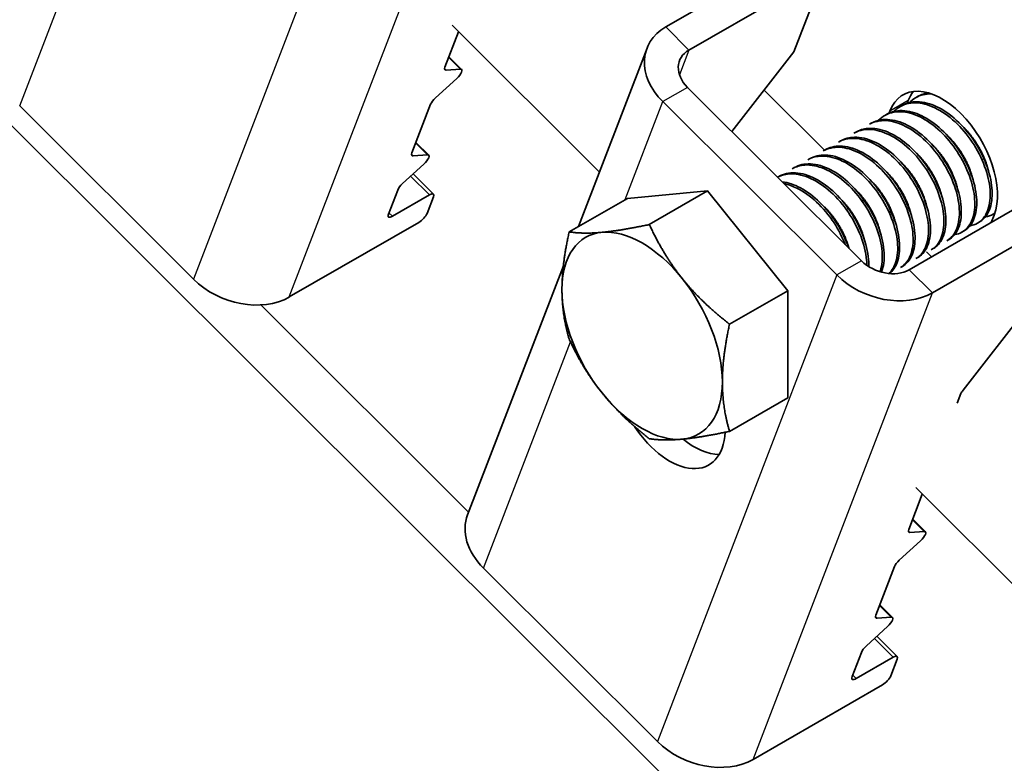
# Model space of a CAD drawing. Units: millimetres. Extents: x 37961 to 44261, y 32391 to 36846.
# Drawn here: x 39108 to 39164, y 33886 to 33928 of the extents above; entities that cross this region are included whole.
import ezdxf

# ---------------------------------------------------------------- set-up
doc = ezdxf.new("R2010")
doc.units = ezdxf.units.MM
doc.layers.add('Visible', color=7, linetype='Continuous', lineweight=35, true_color=0x22346e)
doc.layers.add('Visible Narrow', color=7, linetype='Continuous', lineweight=25, true_color=0x22346e)
doc.layers.add('ВИД', color=253, linetype='Continuous', lineweight=15)

msp = doc.modelspace()

# ---------------------------------------------------------------- linework, layer by layer
at = {"layer": 'Visible', "extrusion": (-0.707107, -0.407196, 0.578093)}
for p, q in [((39144.744, 33927.814), (39152.168, 33932.089)), ((39153.497, 33930.765), (39146.072, 33926.489)), ((39153.73, 33930.654), (39152.09, 33926.388)), ((39132.087, 33925.511), (39132.867, 33927.539)), ((39139.738, 33916.379), (39143.668, 33926.6)), ((39148.529, 33921.817), (39152.09, 33926.388)), ((39133.044, 33925.383), (39132.317, 33926.108)), ((39132.972, 33925.403), (39132.159, 33925.34)), ((39131.549, 33923.755), (39132.763, 33924.859)), ((39145.987, 33924.35), (39155.954, 33914.416)), ((39130.198, 33920.599), (39131.268, 33923.381)), ((39144.573, 33923.536), (39154.54, 33913.602)), ((39158.644, 33923.607), (39158.582, 33923.447)), ((39159.174, 33923.826), (39159.063, 33923.762)), ((39117.683, 33913.361), (39107.716, 33923.295)), ((39157.406, 33922.808), (39157.296, 33922.744)), ((39157.583, 33922.996), (39157.536, 33922.875)), ((39158.29, 33923.317), (39158.179, 33923.253)), ((39156.522, 33922.299), (39156.412, 33922.235)), ((39155.638, 33921.79), (39155.528, 33921.726)), ((39131.155, 33920.472), (39130.428, 33921.196)), ((39154.754, 33921.281), (39154.644, 33921.217)), ((39153.87, 33920.772), (39153.76, 33920.708)), ((39129.661, 33918.843), (39130.874, 33919.947)), ((39131.084, 33920.492), (39130.27, 33920.428)), ((39152.987, 33920.263), (39152.876, 33920.199)), ((39130.264, 33919.391), (39131.431, 33918.228)), ((39152.103, 33919.754), (39151.992, 33919.69)), ((39151.219, 33919.245), (39151.149, 33919.205)), ((39128.845, 33917.078), (39129.379, 33918.469)), ((39142.542, 33917.994), (39147.138, 33918.415)), ((39147.138, 33918.415), (39143.801, 33916.494)), ((39147.138, 33918.415), (39151.734, 33912.701)), ((39129.077, 33916.967), (39131.198, 33918.189)), ((39131.431, 33918.078), (39131.068, 33917.134)), ((39142.542, 33917.994), (39139.205, 33916.072)), ((39158.697, 33913.906), (39166.122, 33918.182)), ((39163.602, 33917.144), (39163.497, 33917.084)), ((39130.594, 33916.616), (39123.169, 33912.341)), ((39160.026, 33912.582), (39167.451, 33916.857)), ((39162.724, 33916.639), (39162.614, 33916.575)), ((39163.401, 33916.615), (39163.563, 33917.036)), ((39161.84, 33916.13), (39161.73, 33916.066)), ((39160.956, 33915.621), (39160.846, 33915.557)), ((39159.973, 33914.641), (39159.681, 33914.932)), ((39160.072, 33915.112), (39159.962, 33915.048)), ((39159.189, 33914.603), (39159.078, 33914.539)), ((39133.389, 33899.869), (39138.875, 33914.135)), ((39158.305, 33914.094), (39158.194, 33914.03)), ((39151.734, 33912.701), (39148.397, 33910.779)), ((39151.734, 33912.701), (39151.734, 33906.564)), ((39161.779, 33907.005), (39166.043, 33912.481)), ((39151.734, 33906.564), (39148.397, 33904.643)), ((39161.448, 33906.256), (39161.658, 33906.804)), ((39158.666, 33899.021), (39159.445, 33901.049)), ((39159.622, 33898.893), (39158.895, 33899.618)), ((39159.551, 33898.913), (39158.738, 33898.85)), ((39158.128, 33897.265), (39159.341, 33898.369)), ((39144.261, 33886.871), (39134.295, 33896.804)), ((39156.777, 33894.109), (39157.847, 33896.89)), ((39157.734, 33893.981), (39157.007, 33894.706)), ((39157.662, 33894.001), (39156.849, 33893.938)), ((39156.239, 33892.353), (39157.453, 33893.457)), ((39156.842, 33892.901), (39158.009, 33891.738)), ((39155.423, 33890.588), (39155.958, 33891.979)), ((39155.656, 33890.477), (39157.777, 33891.698)), ((39158.01, 33891.587), (39157.647, 33890.644)), ((39157.172, 33890.126), (39149.748, 33885.85))]:
    msp.add_line(p, q, dxfattribs=at)
at = {"layer": 'Visible', "extrusion": (6.69963e-17, 1.74239e-16, -1)}
msp.add_ellipse((39147.401, 33925.165), major_axis=(-3.734, 1.436), ratio=0.738852, start_param=-1.031118, end_param=0.539678, dxfattribs=at)
at = {"layer": 'Visible', "extrusion": (-3.34981e-17, -8.71197e-17, -1)}
msp.add_ellipse((39147.401, 33925.165), major_axis=(-1.867, 0.718), ratio=0.738852, start_param=-1.031118, end_param=0.539678, dxfattribs=at)
at = {"layer": 'Visible'}
for centre, major_axis, ratio, start_param, end_param in [((39132.441, 33925.714), (0.353, 0.354), 0.346274, 2.477663, 3.524861), ((39160.573, 33920.016), (-2.246, 3.9), 0.578093, 3.579859, 6.721451), ((39161.634, 33920.627), (-2.246, 3.9), 0.578093, 0.237474, 0.438266), ((39131.622, 33923.584), (0.353, 0.354), 0.346274, 1.430466, 2.477663), ((39130.552, 33920.803), (0.353, 0.354), 0.346274, 2.477663, 3.524861), ((39129.733, 33918.672), (0.353, 0.354), 0.346274, 1.430466, 2.477663), ((39129.198, 33917.282), (0.353, 0.354), 0.346274, 2.477663, 4.04846), ((39120.511, 33914.99), (-3.734, 1.436), 0.738852, 1.031118, 2.601914), ((39143.39, 33910.121), (-3.244, 5.633), 0.578093, 3.928925, 4.976122), ((39162.012, 33907.008), (0.353, 0.354), 0.346274, 1.911231, 2.477663), ((39146.376, 33907.433), (-2.246, 3.9), 0.578093, 2.154773, 2.822544), ((39137.123, 33898.433), (-3.734, 1.436), 0.738852, 0, 1.031118), ((39159.019, 33899.224), (0.353, 0.354), 0.346274, 2.477663, 3.524861), ((39158.2, 33897.094), (0.353, 0.354), 0.346274, 1.430466, 2.477663), ((39157.13, 33894.312), (0.353, 0.354), 0.346274, 2.477663, 3.524861), ((39156.311, 33892.182), (0.353, 0.354), 0.346274, 1.430466, 2.477663), ((39155.777, 33890.791), (0.353, 0.354), 0.346274, 2.477663, 4.04846), ((39147.09, 33888.499), (-3.734, 1.436), 0.738852, 1.031118, 2.601914)]:
    msp.add_ellipse(centre, major_axis=major_axis, ratio=ratio, start_param=start_param, end_param=end_param, dxfattribs=at)
at = {"layer": 'Visible', "extrusion": (1.66599e-19, -1.66045e-19, -1)}
for centre, start_param, end_param in [((39132.691, 33925.029), -0.383268, 1.711127), ((39157.293, 33890.44), 0.663929, 2.234726)]:
    msp.add_ellipse(centre, major_axis=(0.353, 0.354), ratio=0.346274, start_param=start_param, end_param=end_param, dxfattribs=at)
at = {"layer": 'Visible', "extrusion": (1.00333e-16, -9.99994e-17, -1)}
for centre in [(39130.802, 33920.117), (39157.381, 33893.627)]:
    msp.add_ellipse(centre, major_axis=(0.353, 0.354), ratio=0.346274, start_param=-0.383268, end_param=1.711127, dxfattribs=at)
at = {"layer": 'Visible', "extrusion": (5.01663e-17, -4.99997e-17, -1)}
for centre in [(39131.078, 33917.874), (39157.656, 33891.384)]:
    msp.add_ellipse(centre, major_axis=(0.353, 0.354), ratio=0.346274, start_param=-0.906867, end_param=0.663929, dxfattribs=at)
at = {"layer": 'Visible', "extrusion": (2.00499e-16, -1.99833e-16, -1)}
msp.add_ellipse((39130.715, 33916.931), major_axis=(0.353, 0.354), ratio=0.346274, start_param=0.663929, end_param=2.234726, dxfattribs=at)
at = {"layer": 'Visible', "extrusion": (-4.32453e-17, -2.49033e-17, -1)}
for start_param, end_param in [(-0.787332, 0.259866), (4.448656, 5.495853), (2.354261, 3.401458)]:
    msp.add_ellipse((39143.39, 33910.121), major_axis=(-3.244, 5.633), ratio=0.578093, start_param=start_param, end_param=end_param, dxfattribs=at)
at = {"layer": 'Visible', "extrusion": (-7.50967e-17, -4.32453e-17, -1)}
for start_param, end_param in [(0.259866, 1.307063), (3.401458, 4.448656)]:
    msp.add_ellipse((39143.39, 33910.121), major_axis=(-3.244, 5.633), ratio=0.578093, start_param=start_param, end_param=end_param, dxfattribs=at)
at = {"layer": 'Visible', "extrusion": (1.59753e-16, 4.15475e-16, -1)}
msp.add_ellipse((39157.368, 33915.231), major_axis=(-1.867, 0.718), ratio=0.738852, start_param=3.681271, end_param=5.252067, dxfattribs=at)
at = {"layer": 'Visible', "extrusion": (5.92587e-17, 1.54116e-16, -1)}
msp.add_ellipse((39157.368, 33915.231), major_axis=(-3.734, 1.436), ratio=0.738852, start_param=3.681271, end_param=5.252067, dxfattribs=at)
at = {"layer": 'Visible', "extrusion": (-3.18514e-17, -1.8342e-17, -1)}
msp.add_ellipse((39144.961, 33906.618), major_axis=(-2.246, 3.9), ratio=0.578093, start_param=2.408745, end_param=4.609736, dxfattribs=at)
at = {"layer": 'Visible', "extrusion": (-4.98331e-17, 4.96676e-17, -1)}
msp.add_ellipse((39159.269, 33898.539), major_axis=(0.353, 0.354), ratio=0.346274, start_param=-0.383268, end_param=1.711127, dxfattribs=at)
at = {"layer": 'Visible'}
for points, knots in [([(39158.709, 33923.483), (39158.815, 33923.594), (39158.933, 33923.687), (39159.325, 33923.914), (39159.634, 33923.986), (39159.971, 33923.975)], [-19.094051, -19.094051, -19.094051, -19.094051, -19.0204145, -19.0204145, -18.8698441, -18.8698441, -18.8698441, -18.8698441]), ([(39159.805, 33924.028), (39159.629, 33924.009), (39159.462, 33923.964), (39159.262, 33923.874), (39159.217, 33923.851), (39159.174, 33923.826)], [-40.3467096, -40.3467096, -40.3467096, -40.3467096, -40.2647141, -40.2647141, -40.2401083, -40.2401083, -40.2401083, -40.2401083]), ([(39157.825, 33922.974), (39157.935, 33923.089), (39158.057, 33923.185), (39158.48, 33923.422), (39158.819, 33923.49), (39159.546, 33923.431), (39159.925, 33923.312), (39160.702, 33922.899), (39161.095, 33922.605), (39161.814, 33921.895), (39162.136, 33921.491), (39162.692, 33920.601), (39162.921, 33920.122), (39163.234, 33919.189), (39163.32, 33918.743), (39163.352, 33917.907), (39163.293, 33917.531), (39163.039, 33916.932), (39162.851, 33916.71), (39162.48, 33916.499), (39162.337, 33916.45), (39162.184, 33916.428)], [-21.64875, -21.64875, -21.64875, -21.64875, -21.572679, -21.572679, -21.410425, -21.410425, -21.254338, -21.254338, -21.091982, -21.091982, -20.9358, -20.9358, -20.773342, -20.773342, -20.617063, -20.617063, -20.454504, -20.454504, -20.298129, -20.298129, -20.214017, -20.214017, -20.214017, -20.214017]), ([(39162.724, 33916.639), (39162.911, 33916.747), (39163.068, 33916.907), (39163.343, 33917.384), (39163.431, 33917.731), (39163.461, 33918.521), (39163.407, 33918.953), (39163.156, 33919.87), (39162.959, 33920.348), (39162.454, 33921.255), (39162.155, 33921.676), (39161.47, 33922.435), (39161.089, 33922.761), (39160.32, 33923.249), (39159.939, 33923.411), (39159.194, 33923.561), (39158.84, 33923.542), (39158.446, 33923.398), (39158.366, 33923.361), (39158.29, 33923.317)], [-38.976065, -38.976065, -38.976065, -38.976065, -38.854934, -38.854934, -38.695454, -38.695454, -38.541432, -38.541432, -38.382071, -38.382071, -38.228071, -38.228071, -38.06883, -38.06883, -37.914843, -37.914843, -37.755724, -37.755724, -37.712854, -37.712854, -37.712854, -37.712854]), ([(39156.942, 33922.465), (39157.058, 33922.587), (39157.19, 33922.688), (39157.625, 33922.922), (39157.967, 33922.984), (39158.696, 33922.914), (39159.076, 33922.79), (39159.852, 33922.368), (39160.243, 33922.069), (39160.959, 33921.353), (39161.277, 33920.947), (39161.828, 33920.055), (39162.053, 33919.576), (39162.358, 33918.644), (39162.441, 33918.2), (39162.465, 33917.37), (39162.403, 33916.996), (39162.143, 33916.405), (39161.952, 33916.188), (39161.583, 33915.986), (39161.446, 33915.94), (39161.3, 33915.919)], [-24.193074, -24.193074, -24.193074, -24.193074, -24.112303, -24.112303, -23.950871, -23.950871, -23.795539, -23.795539, -23.634003, -23.634003, -23.478579, -23.478579, -23.316939, -23.316939, -23.161422, -23.161422, -22.999679, -22.999679, -22.844068, -22.844068, -22.76402, -22.76402, -22.76402, -22.76402]), ([(39161.84, 33916.13), (39161.994, 33916.219), (39162.128, 33916.343), (39162.409, 33916.749), (39162.517, 33917.075), (39162.586, 33917.835), (39162.552, 33918.258), (39162.341, 33919.163), (39162.163, 33919.638), (39161.692, 33920.553), (39161.406, 33920.986), (39160.744, 33921.772), (39160.372, 33922.116), (39159.61, 33922.649), (39159.227, 33922.837), (39158.473, 33923.04), (39158.111, 33923.049), (39157.652, 33922.929), (39157.525, 33922.876), (39157.406, 33922.808)], [-36.450169, -36.450169, -36.450169, -36.450169, -36.350416, -36.350416, -36.191923, -36.191923, -36.037806, -36.037806, -35.879441, -35.879441, -35.725264, -35.725264, -35.567027, -35.567027, -35.412779, -35.412779, -35.25467, -35.25467, -35.187766, -35.187766, -35.187766, -35.187766]), ([(39156.412, 33922.235), (39156.44, 33922.252), (39156.469, 33922.267), (39156.794, 33922.427), (39157.139, 33922.479), (39157.872, 33922.389), (39158.252, 33922.256), (39159.027, 33921.817), (39159.416, 33921.512), (39160.124, 33920.785), (39160.438, 33920.376), (39160.978, 33919.48), (39161.196, 33919.001), (39161.489, 33918.073), (39161.565, 33917.631), (39161.576, 33916.81), (39161.508, 33916.443), (39161.246, 33915.885), (39161.068, 33915.685), (39160.846, 33915.557)], [-26.655454, -26.655454, -26.655454, -26.655454, -26.639425, -26.639425, -26.478838, -26.478838, -26.324206, -26.324206, -26.163511, -26.163511, -26.008798, -26.008798, -25.847996, -25.847996, -25.693199, -25.693199, -25.53229, -25.53229, -25.388548, -25.388548, -25.388548, -25.388548]), ([(39160.956, 33915.621), (39161.072, 33915.687), (39161.176, 33915.774), (39161.458, 33916.101), (39161.586, 33916.403), (39161.702, 33917.125), (39161.692, 33917.537), (39161.527, 33918.427), (39161.372, 33918.897), (39160.939, 33919.82), (39160.669, 33920.266), (39160.032, 33921.082), (39159.672, 33921.444), (39158.919, 33922.026), (39158.533, 33922.242), (39157.768, 33922.504), (39157.397, 33922.544), (39156.866, 33922.457), (39156.686, 33922.393), (39156.522, 33922.299)], [-33.925467, -33.925467, -33.925467, -33.925467, -33.850775, -33.850775, -33.693303, -33.693303, -33.538375, -33.538375, -33.381025, -33.381025, -33.225945, -33.225945, -33.068717, -33.068717, -32.913476, -32.913476, -32.755239, -32.755239, -32.663129, -32.663129, -32.663129, -32.663129]), ([(39155.528, 33921.726), (39155.581, 33921.757), (39155.636, 33921.785), (39155.997, 33921.938), (39156.347, 33921.972), (39157.087, 33921.851), (39157.467, 33921.702), (39158.239, 33921.238), (39158.624, 33920.921), (39159.32, 33920.178), (39159.626, 33919.762), (39160.148, 33918.861), (39160.356, 33918.382), (39160.627, 33917.46), (39160.691, 33917.023), (39160.681, 33916.218), (39160.603, 33915.861), (39160.333, 33915.345), (39160.166, 33915.166), (39159.962, 33915.048)], [-29.1847, -29.1847, -29.1847, -29.1847, -29.154629, -29.154629, -28.994934, -28.994934, -28.840837, -28.840837, -28.681027, -28.681027, -28.526879, -28.526879, -28.366954, -28.366954, -28.21275, -28.21275, -28.052712, -28.052712, -27.920723, -27.920723, -27.920723, -27.920723]), ([(39160.073, 33915.112), (39160.15, 33915.156), (39160.222, 33915.21), (39160.5, 33915.47), (39160.651, 33915.751), (39160.808, 33916.439), (39160.819, 33916.834), (39160.698, 33917.708), (39160.562, 33918.18), (39160.165, 33919.108), (39159.912, 33919.557), (39159.301, 33920.4), (39158.946, 33920.784), (39158.201, 33921.406), (39157.82, 33921.644), (39157.051, 33921.958), (39156.671, 33922.026), (39156.072, 33921.977), (39155.842, 33921.907), (39155.638, 33921.79)], [-31.400606, -31.400606, -31.400606, -31.400606, -31.350615, -31.350615, -31.191743, -31.191743, -31.037754, -31.037754, -30.878758, -30.878758, -30.724774, -30.724774, -30.565656, -30.565656, -30.411668, -30.411668, -30.252427, -30.252427, -30.137689, -30.137689, -30.137689, -30.137689]), ([(39154.644, 33921.217), (39154.733, 33921.269), (39154.828, 33921.311), (39155.242, 33921.449), (39155.6, 33921.459), (39156.348, 33921.292), (39156.729, 33921.122), (39157.496, 33920.619), (39157.874, 33920.287), (39158.552, 33919.52), (39158.847, 33919.095), (39159.341, 33918.186), (39159.533, 33917.709), (39159.771, 33916.795), (39159.819, 33916.366), (39159.776, 33915.585), (39159.682, 33915.244), (39159.405, 33914.79), (39159.255, 33914.641), (39159.078, 33914.539)], [-31.710151, -31.710151, -31.710151, -31.710151, -31.659664, -31.659664, -31.500934, -31.500934, -31.346984, -31.346984, -31.188129, -31.188129, -31.034192, -31.034192, -30.875213, -30.875213, -30.721279, -30.721279, -30.562177, -30.562177, -30.447734, -30.447734, -30.447734, -30.447734]), ([(39159.189, 33914.603), (39159.235, 33914.63), (39159.28, 33914.66), (39159.55, 33914.87), (39159.718, 33915.134), (39159.909, 33915.792), (39159.937, 33916.175), (39159.851, 33917.035), (39159.731, 33917.505), (39159.362, 33918.437), (39159.122, 33918.89), (39158.532, 33919.753), (39158.184, 33920.151), (39157.446, 33920.805), (39157.066, 33921.06), (39156.293, 33921.414), (39155.907, 33921.503), (39155.256, 33921.488), (39154.988, 33921.416), (39154.754, 33921.281)], [-28.8741, -28.8741, -28.8741, -28.8741, -28.843976, -28.843976, -28.684146, -28.684146, -28.529963, -28.529963, -28.370019, -28.370019, -28.215781, -28.215781, -28.055724, -28.055724, -27.901426, -27.901426, -27.741256, -27.741256, -27.609508, -27.609508, -27.609508, -27.609508]), ([(39153.76, 33920.708), (39153.894, 33920.785), (39154.039, 33920.842), (39154.521, 33920.952), (39154.885, 33920.933), (39155.642, 33920.711), (39156.026, 33920.514), (39156.786, 33919.965), (39157.153, 33919.616), (39157.807, 33918.82), (39158.089, 33918.382), (39158.548, 33917.464), (39158.718, 33916.992), (39158.915, 33916.092), (39158.942, 33915.67), (39158.856, 33914.92), (39158.742, 33914.602), (39158.46, 33914.223), (39158.336, 33914.112), (39158.194, 33914.03)], [-34.234127, -34.234127, -34.234127, -34.234127, -34.15866, -34.15866, -34.001146, -34.001146, -33.846374, -33.846374, -33.688985, -33.688985, -33.534068, -33.534068, -33.376802, -33.376802, -33.221731, -33.221731, -33.063637, -33.063637, -32.972217, -32.972217, -32.972217, -32.972217]), ([(39158.305, 33914.094), (39158.33, 33914.109), (39158.356, 33914.124), (39158.618, 33914.304), (39158.797, 33914.555), (39159.011, 33915.192), (39159.05, 33915.567), (39158.988, 33916.417), (39158.88, 33916.886), (39158.53, 33917.819), (39158.298, 33918.276), (39157.722, 33919.151), (39157.379, 33919.558), (39156.646, 33920.233), (39156.267, 33920.499), (39155.492, 33920.879), (39155.101, 33920.981), (39154.417, 33920.99), (39154.124, 33920.918), (39153.87, 33920.772)], [-26.343561, -26.343561, -26.343561, -26.343561, -26.326936, -26.326936, -26.16622, -26.16622, -26.01148, -26.01148, -25.850656, -25.850656, -25.695832, -25.695832, -25.534902, -25.534902, -25.379993, -25.379993, -25.218957, -25.218957, -25.075918, -25.075918, -25.075918, -25.075918]), ([(39157.103, 33913.765), (39157.106, 33913.772), (39157.109, 33913.78), (39157.227, 33914.09), (39157.277, 33914.457), (39157.237, 33915.298), (39157.14, 33915.764), (39156.809, 33916.699), (39156.584, 33917.158), (39156.022, 33918.045), (39155.683, 33918.46), (39154.956, 33919.154), (39154.577, 33919.43), (39153.8, 33919.834), (39153.407, 33919.948), (39152.692, 33919.982), (39152.374, 33919.91), (39152.103, 33919.754)], [-21.097757, -21.097757, -21.097757, -21.097757, -21.093932, -21.093932, -20.937726, -20.937726, -20.775245, -20.775245, -20.618943, -20.618943, -20.456359, -20.456359, -20.299961, -20.299961, -20.137276, -20.137276, -19.982968, -19.982968, -19.982968, -19.982968]), ([(39152.876, 33920.199), (39153.054, 33920.302), (39153.253, 33920.368), (39153.808, 33920.442), (39154.183, 33920.392), (39154.948, 33920.112), (39155.33, 33919.889), (39156.081, 33919.293), (39156.441, 33918.922), (39157.068, 33918.096), (39157.332, 33917.651), (39157.752, 33916.726), (39157.901, 33916.254), (39158.051, 33915.369), (39158.054, 33914.964), (39157.924, 33914.253), (39157.788, 33913.958), (39157.571, 33913.724), (39157.552, 33913.705), (39157.532, 33913.687)], [-36.758057, -36.758057, -36.758057, -36.758057, -36.657705, -36.657705, -36.49917, -36.49917, -36.34514, -36.34514, -36.186732, -36.186732, -36.032651, -36.032651, -35.87437, -35.87437, -35.720226, -35.720226, -35.562074, -35.562074, -35.547459, -35.547459, -35.547459, -35.547459]), ([(39157.566, 33913.684), (39157.758, 33913.837), (39157.907, 33914.053), (39158.117, 33914.629), (39158.163, 33914.999), (39158.115, 33915.843), (39158.014, 33916.31), (39157.676, 33917.245), (39157.449, 33917.703), (39156.881, 33918.586), (39156.541, 33918.998), (39155.812, 33919.685), (39155.433, 33919.958), (39154.657, 33920.353), (39154.264, 33920.463), (39153.56, 33920.487), (39153.251, 33920.415), (39152.987, 33920.263)], [-23.773396, -23.773396, -23.773396, -23.773396, -23.63633, -23.63633, -23.480881, -23.480881, -23.319219, -23.319219, -23.163677, -23.163677, -23.001912, -23.001912, -22.846276, -22.846276, -22.684408, -22.684408, -22.534368, -22.534368, -22.534368, -22.534368]), ([(39153.361, 33920.379), (39153.367, 33920.386), (39153.373, 33920.393), (39153.388, 33920.409), (39153.397, 33920.419), (39153.406, 33920.429)], [-34.31754649, -34.31754649, -34.31754649, -34.31754649, -34.3132989, -34.3132989, -34.30704762, -34.30704762, -34.30704762, -34.30704762]), ([(39151.15, 33919.205), (39151.382, 33919.328), (39151.646, 33919.393), (39152.292, 33919.398), (39152.68, 33919.304), (39153.454, 33918.94), (39153.834, 33918.681), (39154.569, 33918.019), (39154.915, 33917.617), (39155.5, 33916.749), (39155.737, 33916.294), (39156.098, 33915.362), (39156.213, 33914.892), (39156.261, 33914.353), (39156.266, 33914.253), (39156.267, 33914.155)], [-41.8044518, -41.8044518, -41.8044518, -41.8044518, -41.6760701, -41.6760701, -41.5156504, -41.5156504, -41.3612153, -41.3612153, -41.2009051, -41.2009051, -41.0465417, -41.0465417, -40.886342, -40.886342, -40.8485061, -40.8485061, -40.8485061, -40.8485061]), ([(39156.376, 33914.082), (39156.379, 33914.166), (39156.378, 33914.253), (39156.357, 33914.769), (39156.261, 33915.234), (39155.934, 33916.17), (39155.711, 33916.629), (39155.151, 33917.518), (39154.813, 33917.935), (39154.088, 33918.632), (39153.709, 33918.911), (39152.932, 33919.319), (39152.538, 33919.436), (39151.816, 33919.475), (39151.493, 33919.403), (39151.219, 33919.245)], [-18.4157163, -18.4157163, -18.4157163, -18.4157163, -18.3819174, -18.3819174, -18.2186248, -18.2186248, -18.0615945, -18.0615945, -17.8983618, -17.8983618, -17.7414118, -17.7414118, -17.5782964, -17.5782964, -17.4216327, -17.4216327, -17.4216327, -17.4216327]), ([(39151.992, 33919.69), (39152.207, 33919.814), (39152.452, 33919.885), (39153.071, 33919.922), (39153.454, 33919.846), (39154.224, 33919.516), (39154.605, 33919.272), (39155.347, 33918.638), (39155.699, 33918.248), (39156.302, 33917.398), (39156.55, 33916.947), (39156.937, 33916.017), (39157.067, 33915.546), (39157.174, 33914.677), (39157.157, 33914.286), (39157.059, 33913.896), (39157.042, 33913.841), (39157.024, 33913.788)], [-39.283339, -39.283339, -39.283339, -39.283339, -39.162116, -39.162116, -39.002601, -39.002601, -38.848607, -38.848607, -38.68921, -38.68921, -38.535244, -38.535244, -38.375966, -38.375966, -38.22202, -38.22202, -38.195519, -38.195519, -38.195519, -38.195519]), ([(39155.234, 33915.134), (39155.229, 33915.15), (39155.223, 33915.166), (39155.059, 33915.64), (39154.837, 33916.101), (39154.281, 33916.991), (39153.945, 33917.408), (39153.222, 33918.109), (39152.843, 33918.39), (39152.107, 33918.781), (39151.754, 33918.897), (39151.42, 33918.936)], [-15.6674811, -15.6674811, -15.6674811, -15.6674811, -15.6620528, -15.6620528, -15.5056237, -15.5056237, -15.3433703, -15.3433703, -15.1870084, -15.1870084, -15.0417102, -15.0417102, -15.0417102, -15.0417102]), ([(39151.517, 33918.839), (39151.759, 33918.789), (39152.009, 33918.701), (39152.641, 33918.386), (39153.021, 33918.117), (39153.751, 33917.438), (39154.094, 33917.029), (39154.644, 33916.184), (39154.86, 33915.765), (39155.025, 33915.343)], [-44.1430505, -44.1430505, -44.1430505, -44.1430505, -44.0404005, -44.0404005, -43.8853008, -43.8853008, -43.7241338, -43.7241338, -43.5812557, -43.5812557, -43.5812557, -43.5812557]), ([(39155.169, 33917.239), (39155.162, 33917.256), (39155.154, 33917.272), (39155.13, 33917.323), (39155.114, 33917.359), (39155.099, 33917.394)], [-29.78712043, -29.78712043, -29.78712043, -29.78712043, -29.78173351, -29.78173351, -29.77008895, -29.77008895, -29.77008895, -29.77008895]), ([(39163.605, 33917.154), (39163.572, 33917.13), (39163.538, 33917.108), (39163.371, 33917.01), (39163.225, 33916.96), (39163.067, 33916.937)], [-17.7630243, -17.7630243, -17.7630243, -17.7630243, -17.7399687, -17.7399687, -17.6535774, -17.6535774, -17.6535774, -17.6535774])]:
    msp.add_open_spline(points, degree=3, knots=knots, dxfattribs=at)
for points in [[(39159.593, 33923.992), (39159.617, 33924.017), (39159.642, 33924.041), (39159.667, 33924.064)], [(39156.012, 33921.906), (39156.027, 33921.923), (39156.042, 33921.94), (39156.058, 33921.956)], [(39155.129, 33921.397), (39155.143, 33921.414), (39155.158, 33921.431), (39155.174, 33921.447)], [(39154.245, 33920.888), (39154.26, 33920.905), (39154.275, 33920.922), (39154.29, 33920.938)], [(39162.9, 33920.197), (39162.867, 33920.243), (39162.834, 33920.289), (39162.802, 33920.335)], [(39151.593, 33919.361), (39151.608, 33919.378), (39151.623, 33919.395), (39151.638, 33919.411)], [(39152.477, 33919.87), (39152.492, 33919.887), (39152.507, 33919.904), (39152.522, 33919.92)], [(39156.053, 33917.748), (39156.029, 33917.8), (39156.005, 33917.851), (39155.983, 33917.903)], [(39157.597, 33917.143), (39157.564, 33917.189), (39157.531, 33917.235), (39157.499, 33917.281)], [(39154.285, 33916.73), (39154.261, 33916.782), (39154.238, 33916.833), (39154.215, 33916.885)], [(39159.532, 33914.901), (39159.509, 33914.898), (39159.486, 33914.895), (39159.463, 33914.893)], [(39160.416, 33915.41), (39160.393, 33915.407), (39160.37, 33915.404), (39160.347, 33915.402)], [(39158.648, 33914.392), (39158.625, 33914.389), (39158.602, 33914.386), (39158.579, 33914.384)], [(39157.764, 33913.883), (39157.741, 33913.88), (39157.718, 33913.877), (39157.695, 33913.875)]]:
    msp.add_open_spline(points, degree=3, dxfattribs=at)
for points, weights, knots in [([(39163.217, 33919.631), (39163.027, 33920.405), (39162.543, 33921.157), (39162.216, 33921.665), (39161.797, 33922.072)], [0.967675815752, 0.947164266785, 1, 0.963724289233, 0.962023436847], [0.351529466, 0.351529466, 0.351529466, 0.355, 0.355, 0.357382783, 0.357382783, 0.357382783]), ([(39162.333, 33919.122), (39162.143, 33919.896), (39161.659, 33920.648), (39161.332, 33921.156), (39160.914, 33921.563)], [0.967675815752, 0.947164266785, 1, 0.963724289234, 0.962023436847], [0.391529466, 0.391529466, 0.391529466, 0.395, 0.395, 0.397382783, 0.397382783, 0.397382783]), ([(39160.565, 33918.104), (39160.375, 33918.878), (39159.891, 33919.63), (39159.564, 33920.138), (39159.146, 33920.545)], [0.967675815752, 0.947164266785, 1, 0.963724289234, 0.962023436847], [0.471529466, 0.471529466, 0.471529466, 0.475, 0.475, 0.477382783, 0.477382783, 0.477382783]), ([(39161.449, 33918.613), (39161.259, 33919.387), (39160.775, 33920.139), (39160.448, 33920.647), (39160.03, 33921.054)], [0.967675815752, 0.947164266785, 1, 0.963724289234, 0.962023436847], [0.431529466, 0.431529466, 0.431529466, 0.435, 0.435, 0.437382783, 0.437382783, 0.437382783]), ([(39159.681, 33917.595), (39159.492, 33918.369), (39159.007, 33919.121), (39158.68, 33919.629), (39158.262, 33920.036)], [0.967675815752, 0.947164266785, 1, 0.963724289234, 0.962023436847], [0.511529466, 0.511529466, 0.511529466, 0.515, 0.515, 0.517382783, 0.517382783, 0.517382783]), ([(39158.797, 33917.086), (39158.608, 33917.86), (39158.123, 33918.612), (39157.796, 33919.12), (39157.378, 33919.527)], [0.967675815752, 0.947164266785, 1, 0.963724289234, 0.962023436847], [0.551529466, 0.551529466, 0.551529466, 0.555, 0.555, 0.557382783, 0.557382783, 0.557382783]), ([(39157.913, 33916.577), (39157.724, 33917.351), (39157.239, 33918.103), (39156.913, 33918.611), (39156.494, 33919.018)], [0.967675815752, 0.947164266785, 1, 0.963724289234, 0.962023436847], [0.591529466, 0.591529466, 0.591529466, 0.595, 0.595, 0.597382783, 0.597382783, 0.597382783]), ([(39157.029, 33916.068), (39156.84, 33916.842), (39156.356, 33917.594), (39156.029, 33918.102), (39155.61, 33918.509)], [0.967675815752, 0.947164266785, 1, 0.963724289234, 0.962023436847], [0.631529466, 0.631529466, 0.631529466, 0.635, 0.635, 0.637382783, 0.637382783, 0.637382783]), ([(39156.145, 33915.559), (39155.956, 33916.333), (39155.472, 33917.085), (39155.145, 33917.593), (39154.726, 33918)], [0.967675815752, 0.947164266785, 1, 0.963724289234, 0.962023436847], [0.671529466, 0.671529466, 0.671529466, 0.675, 0.675, 0.677382783, 0.677382783, 0.677382783]), ([(39155.242, 33915.126), (39155.047, 33915.863), (39154.588, 33916.576), (39154.261, 33917.084), (39153.843, 33917.491)], [0.96582019532, 0.949786987265, 1, 0.963724289234, 0.962023436847], [0.71170174, 0.71170174, 0.71170174, 0.715, 0.715, 0.717382783, 0.717382783, 0.717382783])]:
    msp.add_rational_spline(points, weights, degree=2, knots=knots, dxfattribs=at)
for points, weights in [([(39138.794, 33912.768), (39138.794, 33914.192), (39139.205, 33916.072)], [1.83937846828, 1.83937846828, 1.70731703596]), ([(39139.205, 33916.072), (39140.026, 33915.949), (39141.092, 33916.047)], [1.70731703596, 1.83937846828, 1.83937846828]), ([(39141.092, 33916.047), (39142.159, 33916.144), (39143.801, 33916.494)], [1.83937846828, 1.83937846828, 1.70731703596]), ([(39143.801, 33916.494), (39144.622, 33914.726), (39145.688, 33913.4)], [1.70731703596, 1.83937846828, 1.83937846828]), ([(39145.688, 33913.4), (39146.755, 33912.074), (39148.397, 33910.779)], [1.83937846828, 1.83937846828, 1.70731703596]), ([(39139.205, 33909.936), (39138.794, 33911.344), (39138.794, 33912.768)], [1.70731703596, 1.83937846828, 1.83937846828]), ([(39148.397, 33910.779), (39147.987, 33908.898), (39147.987, 33907.474)], [1.70731703596, 1.83937846828, 1.83937846828]), ([(39141.092, 33906.842), (39140.026, 33908.168), (39139.205, 33909.936)], [1.83937846828, 1.83937846828, 1.70731703596]), ([(39147.987, 33907.474), (39147.987, 33906.05), (39148.397, 33904.643)], [1.83937846828, 1.83937846828, 1.70731703596]), ([(39143.801, 33904.221), (39142.159, 33905.516), (39141.092, 33906.842)], [1.70731703596, 1.83937846828, 1.83937846828]), ([(39145.688, 33904.196), (39144.622, 33904.098), (39143.801, 33904.221)], [1.83937846828, 1.83937846828, 1.70731703596]), ([(39148.397, 33904.643), (39146.755, 33904.293), (39145.688, 33904.196)], [1.70731703596, 1.83937846828, 1.83937846828])]:
    msp.add_rational_spline(points, weights, degree=2, dxfattribs=at)
at = {"layer": 'Visible Narrow', "extrusion": (-0.707107, -0.407196, 0.578093)}
for p, q in [((39127.961, 33940.092), (39117.683, 33913.361)), ((39123.169, 33912.341), (39133.448, 33939.072)), ((39107.716, 33923.295), (39112.703, 33936.264)), ((39146.072, 33926.489), (39144.744, 33927.814)), ((39146.072, 33926.489), (39145.527, 33925.072)), ((39132.302, 33926.071), (39132.972, 33925.403)), ((39132.159, 33925.34), (39132.067, 33925.432)), ((39145.987, 33924.35), (39144.573, 33923.536)), ((39142.414, 33917.92), (39144.573, 33923.536)), ((39158.644, 33923.607), (39157.583, 33922.996)), ((39130.414, 33921.159), (39131.084, 33920.492)), ((39130.27, 33920.428), (39130.179, 33920.52)), ((39130.121, 33919.262), (39131.198, 33918.189)), ((39129.077, 33916.967), (39128.878, 33917.165)), ((39155.954, 33914.416), (39154.54, 33913.602)), ((39158.697, 33913.906), (39160.026, 33912.582)), ((39154.54, 33913.602), (39144.261, 33886.871)), ((39149.748, 33885.85), (39160.026, 33912.582)), ((39134.295, 33896.804), (39139.281, 33909.773)), ((39158.881, 33899.581), (39159.551, 33898.913)), ((39158.738, 33898.85), (39158.646, 33898.941)), ((39156.992, 33894.669), (39157.662, 33894.001)), ((39156.849, 33893.938), (39156.757, 33894.03)), ((39156.7, 33892.772), (39157.777, 33891.698)), ((39155.656, 33890.477), (39155.457, 33890.675))]:
    msp.add_line(p, q, dxfattribs=at)
at = {"layer": 'ВИД', "extrusion": (-0.707107, -0.407196, 0.578093)}
for p, q in [((39041.209, 33987.981), (39253.175, 33776.719)), ((39140.936, 33919.496), (39132.494, 33927.911)), ((39153.84, 33920.754), (39150.384, 33924.198)), ((39121.535, 33911.886), (39133.446, 33900.015)), ((39247.25, 33813.535), (39159.072, 33901.421))]:
    msp.add_line(p, q, dxfattribs=at)

doc.saveas('drawing.dxf')
